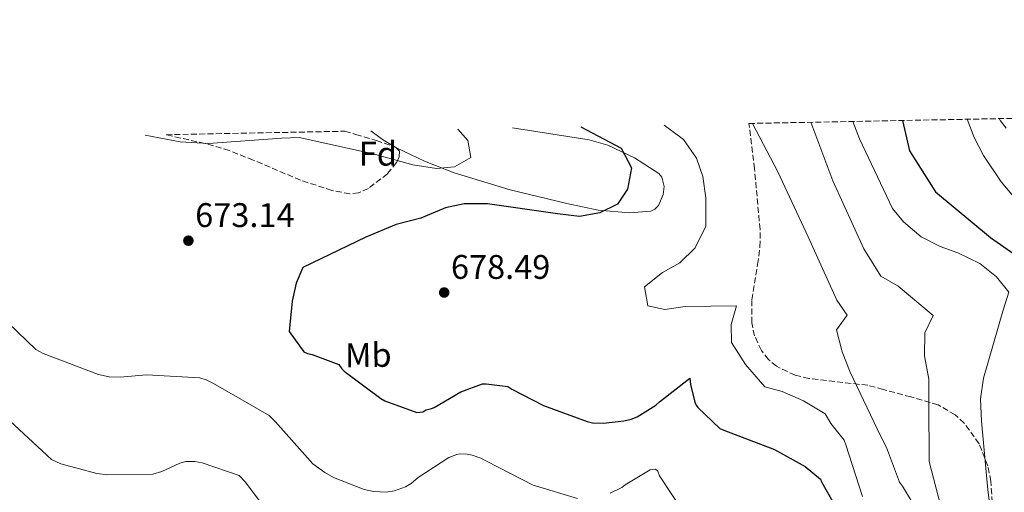
# Model space of a CAD drawing. Units: metres. Extents: x 630974 to 634422, y 4748187 to 4750566.
# Drawn here: x 632584 to 632873, y 4750427 to 4750566 of the extents above; entities that cross this region are included whole.
import ezdxf
from ezdxf.enums import TextEntityAlignment as Align

# ---------------------------------------------------------------- set-up
doc = ezdxf.new("R2010")
doc.units = ezdxf.units.M
doc.header["$MEASUREMENT"] = 0
doc.linetypes.add('DGN Style 3', pattern=[2.435890702152634, 1.739921930109024, -0.6959687720436097])
doc.linetypes.add('DGN Style 5', pattern=[1.217945351076317, 0.5219765790327072, -0.6959687720436097])
for name, color, linetype, lineweight in [('Cota de punto acotado terreno', 7, 'Continuous', 0), ('Curva de nivel directora', 30, 'Continuous', 30), ('Curva de nivel intermedia', 30, 'Continuous', 0), ('Etiqueta de uso rústico', 92, 'Continuous', 0), ('Etiqueta de zona arbolada', 92, 'Continuous', 0), ('Línea de cambio de uso (parcela vista)', 92, 'Continuous', 0), ('Punto acotado terreno (símbolo)', 7, 'Continuous', 0), ('Vaguada no vista', 142, 'DGN Style 5', 0), ('Zona arbolada', 92, 'DGN Style 3', 0)]:
    doc.layers.add(name, color=color, linetype=linetype, lineweight=lineweight)
doc.styles.add('Style-Arial', font='arial.ttf')

# ---------------------------------------------------------------- blocks, each defined once
blk = doc.blocks.new('5PATER')
at = {"layer": 'Vaguada no vista', "linetype": 'Continuous', "lineweight": 0}
h = blk.add_hatch(color=51, dxfattribs=at)
edge = h.paths.add_edge_path()
edge.add_ellipse((0, 0), major_axis=(-0.1095731443231308, -0.1110710700762829), ratio=0.9994222409660317, start_angle=0, end_angle=360)

msp = doc.modelspace()

# ---------------------------------------------------------------- linework, layer by layer
at = {"layer": 'Curva de nivel directora', "color": 30, "linetype": 'Continuous', "lineweight": 30, "flags": 128}
for points, elevation in [([(632843.3299999986, 4750536.240000002), (632845.3899999994, 4750527.350000001), (632852.9399999998, 4750515.279999999), (632869.1399999983, 4750501.910000001), (632881.4899999998, 4750493.210000002)], 700.0000000000001), ([(632748.919999999, 4750534.420000002), (632760.7499999999, 4750528.160000001), (632763.7699999996, 4750522.330000003), (632762.6299999995, 4750516.090000001), (632759.7300000006, 4750511.689999999), (632754.5000000002, 4750509.119999999), (632748.53, 4750508.04), (632742.0599999992, 4750508.82), (632721.5999999985, 4750511.770000001), (632714.7299999996, 4750511.810000001), (632709.2899999992, 4750510.580000001), (632702.0400000005, 4750507.580000003), (632694.7899999997, 4750505.680000001), (632685.9000000004, 4750501.980000001), (632667.3999999998, 4750493.150000001), (632665.4799999996, 4750488.52), (632664.2799999993, 4750483.250000002), (632663.4199999988, 4750474.310000001), (632667.7100000004, 4750468.41), (632668.7400000008, 4750467.920000001), (632670.110000001, 4750467.600000001), (632677.99, 4750464.670000001), (632678.8599999994, 4750463.330000003), (632679.5599999991, 4750462.660000001), (632690.25, 4750454.67), (632691.4599999991, 4750454.010000001), (632700.8800000005, 4750450.600000001), (632702.5799999991, 4750450.800000002), (632703.5899999995, 4750451.330000001), (632705.1200000006, 4750451.7), (632705.9599999988, 4750452.050000001), (632713.7100000004, 4750456.61), (632720.1399999987, 4750458.939999999), (632721.1600000003, 4750458.960000002), (632727.479999999, 4750458.210000001), (632728.6799999995, 4750457.380000002), (632737.9599999998, 4750452.609999999), (632750.8099999999, 4750447.890000001), (632752.35, 4750447.58), (632755.5899999987, 4750447.470000001), (632761.5399999989, 4750448.080000001), (632763.7400000005, 4750448.630000001), (632765.4300000003, 4750449.34), (632770.9899999992, 4750452.67), (632771.9900000005, 4750453.710000002), (632780.8999999999, 4750460.680000001), (632781.0999999989, 4750458.810000002), (632782.3799999997, 4750453.550000001), (632782.7399999995, 4750452.710000004), (632783.2600000004, 4750452.03), (632789.6699999986, 4750445.850000001), (632790.8699999988, 4750445.360000002), (632805.7799999998, 4750439.660000001), (632814.7199999982, 4750434.710000004), (632819.2099999987, 4750431.04), (632819.5700000008, 4750430.190000001), (632827.119999999, 4750416.699999999)], 675.0000000000001)]:
    msp.add_lwpolyline(points, dxfattribs=dict(at, elevation=elevation))
at = {"layer": 'Curva de nivel intermedia', "color": 30, "linetype": 'Continuous', "lineweight": 0, "flags": 128}
for points, elevation in [([(632816.3800000012, 4750535.720000001), (632822.880000001, 4750518.539999999), (632831.9200000003, 4750498.550000002), (632836.9500000017, 4750490.560000001), (632842.0400000011, 4750487.59), (632852.2900000017, 4750478.980000001), (632849.8399999996, 4750473.929999999), (632849.7500000002, 4750467.220000001), (632851.0100000009, 4750460.320000002), (632851.0500000011, 4750453.529999998), (632851.0900000012, 4750436.189999999), (632855.0499999998, 4750421.130000002)], 690.0000000000001), ([(632828.6800000013, 4750535.959999999), (632830.6399999994, 4750530.850000001), (632840.3800000004, 4750510.460000001), (632843.5800000011, 4750506.46), (632848.76, 4750502.069999999), (632854.3300000001, 4750499.230000001), (632859.5700000017, 4750497.430000001), (632865.9500000008, 4750494.269999999), (632870.8900000006, 4750490.359999999), (632874.4600000002, 4750485.84), (632872.7500000002, 4750480.319999999), (632867.0300000004, 4750460.600000001), (632866.2100000001, 4750454.569999999), (632866.4500000015, 4750448.060000001), (632868.3400000002, 4750427.910000001), (632870.9700000011, 4750407.119999999), (632869.7900000009, 4750401.039999999), (632867.7100000001, 4750392.329999999), (632868.3899999994, 4750380.599999999), (632869.1500000015, 4750377.659999999), (632873.5999999996, 4750362.8)], 695), ([(632878.4800000013, 4750510.840000001), (632872.2000000004, 4750518.220000001), (632867.0900000008, 4750525.930000001), (632864.3500000006, 4750531.23), (632862.2699999994, 4750536.609999999)], 705), ([(632873.7300000016, 4750534.029999998), (632872.0400000017, 4750536.17), (632871.6799999997, 4750536.789999999)], 710.0000000000005), ([(632712.860000001, 4750533.730000001), (632715.8099999992, 4750530.409999999), (632716.6400000007, 4750525.369999999), (632711.9000000021, 4750522.680000001), (632706.6100000015, 4750522.180000001), (632699.6800000002, 4750523.230000001), (632688.0400000016, 4750526.489999999), (632666.3100000012, 4750531.25), (632661.1800000013, 4750531.069999998), (632639.6900000002, 4750529.52), (632631.4400000002, 4750529.989999999), (632621.1400000004, 4750531.960000001)], 670), ([(632773.4299999999, 4750534.890000001), (632779.0100000012, 4750530.619999999), (632782.8300000011, 4750525.210000001), (632784.7500000012, 4750519.77), (632785.6299999995, 4750513.55), (632785.6100000017, 4750505.189999999), (632782.4500000011, 4750498.84), (632777.9699999996, 4750494.499999999), (632772.8700000012, 4750491.609999999), (632767.5800000007, 4750487.429999999), (632768.6199999999, 4750481.899999999), (632773.6, 4750480.75), (632779.540000001, 4750481.630000001), (632794.5700000003, 4750481.84), (632793.0599999994, 4750476.369999999), (632793.1200000019, 4750471.109999998), (632797.2000000011, 4750464.609999998), (632802.9400000012, 4750458.130000001), (632808.0100000005, 4750456.729999999), (632814.3000000003, 4750453.970000001), (632820.6200000013, 4750450.17), (632822.270000001, 4750447.350000001), (632826.2200000006, 4750442.46), (632826.7200000011, 4750441.109999999), (632831.5800000004, 4750425.959999999)], 680), ([(632799.3400000002, 4750535.390000001), (632806.7600000009, 4750521.199999998), (632815.6300000001, 4750502.15), (632824.0099999999, 4750483.560000001), (632827.0600000009, 4750479.15), (632823.9500000018, 4750474.829999999), (632825.5600000012, 4750468.380000001), (632827.9400000017, 4750462.390000001), (632836.8100000008, 4750443.73), (632838.5900000001, 4750440.27), (632842.3700000019, 4750430.099999999), (632843.2800000017, 4750428.99), (632847.2900000016, 4750422.27)], 684.9999999999999), ([(632578.2000000003, 4750479.430000001), (632589.060000001, 4750469.05), (632591.2699999994, 4750467.909999999), (632607.4400000009, 4750461.699999998), (632610.5800000014, 4750461.039999999), (632613.8300000014, 4750460.92), (632621.5499999993, 4750461.590000001), (632637.150000001, 4750460.739999999), (632639.0500000009, 4750460.12), (632641.1900000023, 4750459.099999999), (632657.4800000022, 4750449.699999999), (632659.3999999999, 4750447.779999999), (632670.3600000013, 4750435.460000001), (632673.8300000003, 4750432.92), (632676.3899999995, 4750431.489999999), (632685.4300000009, 4750427.980000001), (632688.0900000008, 4750427.380000001), (632691.8700000005, 4750427.210000001), (632694.2900000013, 4750427.609999999), (632697.520000001, 4750428.730000001), (632699.2100000008, 4750429.759999999), (632701.2500000015, 4750431.51), (632710.1800000012, 4750437.390000001), (632712.5800000017, 4750438.26), (632713.4100000008, 4750438.390000001), (632715.5900000002, 4750438.310000001), (632717.0699999998, 4750438.039999999), (632719.6300000015, 4750437.140000001), (632721.4199999997, 4750436.230000001), (632735.0000000005, 4750429.259999999), (632748.0000000002, 4750425.350000001)], 670), ([(632580.0900000012, 4750449.440000001), (632593.6600000011, 4750436.749999999), (632596.3900000004, 4750435.49), (632607.0099999995, 4750432.67), (632610.2100000003, 4750432.31), (632623.370000001, 4750432.48), (632626.0100000009, 4750433.289999999), (632631.3399999995, 4750435.689999999), (632633.1100000021, 4750436.189999999), (632635.7600000007, 4750436.179999999), (632637.8400000016, 4750435.800000001), (632648.7100000014, 4750432.039999999), (632650.5100000007, 4750430.180000001), (632657.0399999997, 4750421.55)], 665.0000000000001), ([(632757.5900000016, 4750426.939999999), (632760.9900000012, 4750428.53), (632761.920000001, 4750429.319999999), (632769.2800000014, 4750433.7), (632770.8200000015, 4750433.900000001), (632771.53, 4750433.32), (632772.0300000008, 4750432.029999998), (632779.2999999997, 4750421.06)], 670)]:
    msp.add_lwpolyline(points, dxfattribs=dict(at, elevation=elevation))
at = {"layer": 'Línea de cambio de uso (parcela vista)', "color": 92, "linetype": 'Continuous', "lineweight": 0, "extrusion": (0.3249553670377521, 0.7638508234278835, 0.5576162918906731), "elevation": 3834665.95152317, "flags": 128}
msp.add_lwpolyline([(1277469.317344667, -2575118.14379425), (1277473.268995501, -2575119.161624859), (1277477.44972736, -2575120.980685363)], dxfattribs=at)
at = {"layer": 'Línea de cambio de uso (parcela vista)', "color": 92, "linetype": 'Continuous', "lineweight": 0, "extrusion": (0.3854760385771313, 0.8137679297897613, 0.4349597454116508), "elevation": 4110007.533035267, "flags": 128}
msp.add_lwpolyline([(1461878.158594673, -1984583.543300397), (1461878.26358047, -1984583.543189342), (1461878.898542379, -1984583.693225452)], dxfattribs=at)
at = {"layer": 'Línea de cambio de uso (parcela vista)', "color": 92, "linetype": 'Continuous', "lineweight": 0}
msp.add_polyline3d([(632728.8899999997, 4750534.039999999, 671), (632735.7199999997, 4750533.039999999, 671.820000000007), (632751.4100000003, 4750530.609999999, 673.8399999999965), (632756.9000000004, 4750529, 674.3899999999994), (632764.7100000001, 4750525.27, 675.1100000000006), (632771.8399999999, 4750520.689999999, 675.6999999999971), (632772.7300000006, 4750519.65, 675.779999999999), (632773.3399999999, 4750516.9, 675.8899999999994), (632773.0899999999, 4750514.52, 675.9400000000023), (632771.7300000006, 4750511.310000001, 675.9499999999971), (632770.6799999997, 4750510.210000001, 675.9199999999983), (632769.4299999997, 4750509.66, 675.8699999999953), (632763.3300000001, 4750509.180000001, 675.5), (632754, 4750509.980000001, 674.7299999999959), (632744.8499999996, 4750511.92, 673.8399999999965), (632728.25, 4750515.939999999, 671.8300000000017), (632711.7400000002, 4750520.84, 669.779999999999), (632703.0999999996, 4750524.300000001, 669.7700000000041), (632694.8249000004, 4750528.215100001, 669.7798999999941)], dxfattribs=at)
at = {"layer": 'Zona arbolada', "color": 92, "linetype": 'DGN Style 3', "lineweight": 0, "extrusion": (-0.1816394298776967, 0.1035294199618286, 0.9779001875018088), "elevation": 377556.1185887079, "flags": 128}
msp.add_lwpolyline([(-4440501.215362641, -1762732.143639528), (-4440501.294032844, -1762731.711731507), (-4440501.206273529, -1762731.384093638)], dxfattribs=at)
at = {"layer": 'Zona arbolada', "color": 92, "linetype": 'DGN Style 3', "lineweight": 0}
for points in [[(632869.5999999996, 4750424.210000001, 692.7700000000041), (632869.2300000006, 4750430.380000001, 692.9100000000036), (632868.3300000001, 4750434.91, 692.929999999993), (632865.75, 4750441.42, 692.7899999999936), (632861.4299999997, 4750447.439999999, 692.4600000000064), (632858.7300000006, 4750449.91, 692.0500000000029), (632853.7100000001, 4750452.800000001, 690.6300000000047), (632845.7300000006, 4750455.130000001, 687.8099999999977), (632837.6100000005, 4750457.32, 685.6900000000023), (632833.0899999999, 4750458.550000001, 685.0500000000029), (632815.8600000005, 4750460.529999999, 683.1499999999943), (632811.79, 4750461.5, 682.8500000000058), (632806.3099999997, 4750464.119999999, 682.6000000000058), (632803.9600000001, 4750466.15, 682.5800000000017), (632801.9299999997, 4750468.76, 682.6399999999994), (632799.9100000003, 4750473.039999999, 682.820000000007), (632799.0599999997, 4750476.859999999, 683), (632799.0899999999, 4750483.67, 683.3600000000006), (632800.7999999998, 4750494.02, 683.8999999999943), (632801.4900000002, 4750499.189999999, 684.1399999999994), (632801.5199999996, 4750504.300000001, 684.3300000000017), (632799.8700000001, 4750522.060000001, 684.9799999999959), (632798.2599999999, 4750535.369999999, 685.2599999999948), (634376.4100000003, 4750565.82, 1259.710000000006)], [(632679.7100000001, 4750533.09, 670.1300000000047), (632682.9699999997, 4750532.180000001, 671), (632688.9699999997, 4750530.4, 672.5899999999965), (632694.1841000002, 4750528.5908, 673.7497000000003)], [(632869.5999999996, 4750424.210000001, 692.7700000000041), (632869.2300000006, 4750430.380000001, 692.9100000000036), (632868.3300000001, 4750434.91, 692.929999999993), (632865.75, 4750441.42, 692.7899999999936), (632861.4299999997, 4750447.439999999, 692.4600000000064), (632858.7300000006, 4750449.91, 692.0500000000029), (632853.7100000001, 4750452.800000001, 690.6300000000047), (632845.7300000006, 4750455.130000001, 687.8099999999977), (632837.6100000005, 4750457.32, 685.6900000000023), (632833.0899999999, 4750458.550000001, 685.0500000000029), (632815.8600000005, 4750460.529999999, 683.1499999999943), (632811.79, 4750461.5, 682.8500000000058), (632806.3099999997, 4750464.119999999, 682.6000000000058), (632803.9600000001, 4750466.15, 682.5800000000017), (632801.9299999997, 4750468.76, 682.6399999999994), (632799.9100000003, 4750473.039999999, 682.820000000007), (632799.0599999997, 4750476.859999999, 683), (632799.0899999999, 4750483.67, 683.3600000000006), (632800.7999999998, 4750494.02, 683.8999999999943), (632801.4900000002, 4750499.189999999, 684.1399999999994), (632801.5199999996, 4750504.300000001, 684.3300000000017), (632799.8700000001, 4750522.060000001, 684.9799999999959), (632798.2599999999, 4750535.369999999, 685.2599999999948)], [(632694.8249000004, 4750528.215100001, 673.908500000005), (632695.79, 4750527.25, 674.1900000000023), (632695.6799999997, 4750525.609999999, 674.4700000000012), (632694.8600000005, 4750523.9, 674.679999999993), (632692.2000000002, 4750520.619999999, 675.0099999999948), (632686.6100000005, 4750516.33, 675.3500000000058), (632683.7400000002, 4750515.060000001, 675.4600000000064), (632681.2100000001, 4750514.75, 675.529999999999), (632675.9299999997, 4750515.720000001, 675.6300000000047), (632666.7300000006, 4750518.720000001, 675.75), (632652.8700000001, 4750524.630000001, 675.7700000000041), (632645.8399999999, 4750527.390000001, 675.6900000000023), (632638.7100000001, 4750529.49, 675.529999999999), (632627.2800000003, 4750532.07, 675.1399999999994)]]:
    msp.add_polyline3d(points, dxfattribs=at)
msp.add_polyline3d([(632627.2800000003, 4750532.07, 675.1399999999994), (632679.7100000001, 4750533.09, 670.1300000000047), (632682.9699999997, 4750532.180000001, 671), (632688.9699999997, 4750530.4, 672.5899999999965), (632694.5899999999, 4750528.449999999, 673.8399999999965), (632695.79, 4750527.25, 674.1900000000023), (632695.6799999997, 4750525.609999999, 674.4700000000012), (632694.8600000005, 4750523.9, 674.679999999993), (632692.2000000002, 4750520.619999999, 675.0099999999948), (632686.6100000005, 4750516.33, 675.3500000000058), (632683.7400000002, 4750515.060000001, 675.4600000000064), (632681.2100000001, 4750514.75, 675.529999999999), (632675.9299999997, 4750515.720000001, 675.6300000000047), (632666.7300000006, 4750518.720000001, 675.75), (632652.8700000001, 4750524.630000001, 675.7700000000041), (632645.8399999999, 4750527.390000001, 675.6900000000023), (632638.7100000001, 4750529.49, 675.529999999999)], close=True, dxfattribs=at)

# ---------------------------------------------------------------- block references
at = {"layer": 'Punto acotado terreno (símbolo)', "color": 7, "linetype": 'Continuous', "lineweight": 0, "xscale": 10, "yscale": 10, "zscale": 10}
for p in [(632633.8299999973, 4750500.980000001, 673.14), (632708.8599999979, 4750485.770000001, 678.4900000000057)]:
    msp.add_blockref('5PATER', p, dxfattribs=at)

# ---------------------------------------------------------------- texts
at = {"layer": 'Cota de punto acotado terreno', "color": 7, "linetype": 'Continuous', "lineweight": 0, "style": 'Style-Arial'}
for s, p in [('673.14', (632635.8199999993, 4750504.980000002, 673.1399999999994)), ('678.49', (632710.8400000009, 4750489.769999999, 678.4900000000052))]:
    msp.add_text(s, height=7.000000000000002, dxfattribs=at).set_placement(p)
at = {"layer": 'Etiqueta de uso rústico', "color": 92, "linetype": 'Continuous', "lineweight": 0, "style": 'Style-Arial'}
msp.add_text('Mb', height=7.000000000000002, rotation=0.66789, dxfattribs=at).set_placement((632686.5989894286, 4750467.418457096, 675.6300000000047), align=Align.MIDDLE_CENTER)
at = {"layer": 'Etiqueta de zona arbolada', "color": 92, "linetype": 'Continuous', "lineweight": 0, "style": 'Style-Arial'}
msp.add_text('Fd', height=7.000000000000002, dxfattribs=at).set_placement((632689.4174413664, 4750526.490010002, 670), align=Align.MIDDLE_CENTER)

doc.saveas('drawing.dxf')
